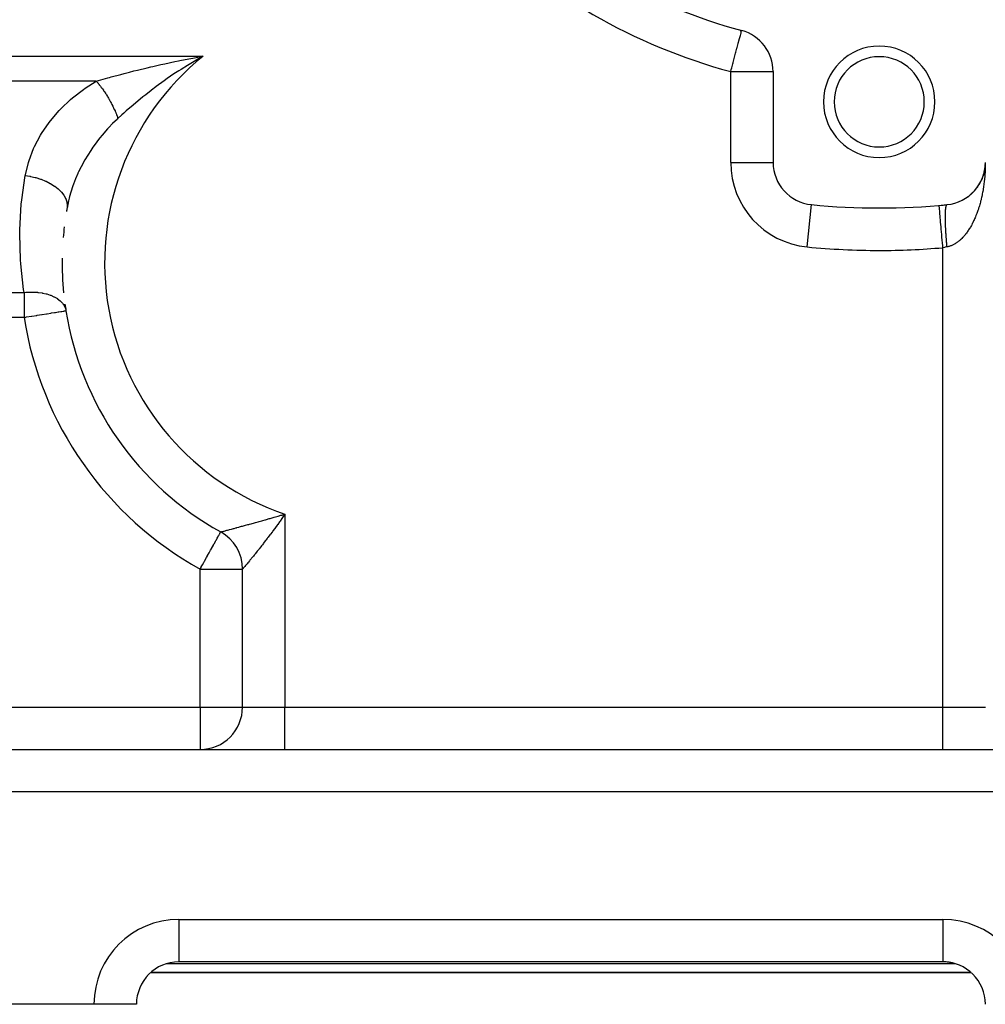
# Model space of a CAD drawing. Extents: x 24 to 1338, y -772 to 196.
# Drawn here: x 191 to 282, y -402 to -309 of the extents above; entities that cross this region are included whole.
import ezdxf

# ---------------------------------------------------------------- set-up
doc = ezdxf.new("R2010")
doc.units = 0
doc.linetypes.add('DASHED', pattern=[11.05, 8.7, -2.35])
doc.layers.get('0').update_dxf_attribs({"linetype": 'CONTINUOUS'})
doc.layers.add('NEVIDI', color=4, linetype='DASHED')

msp = doc.modelspace()

# ---------------------------------------------------------------- linework, layer by layer
at = {"color": 2}
for p, q in [((206.951234, -312.946697), (207.311243, -312.878396)), ((207.853903, -312.94639), (207.116784, -313.378007)), ((207.311243, -312.878396), (208.294105, -312.699265)), ((262, -314.153619), (262, -322.704201)), ((261.998154, -322.704201), (262, -322.704201)), ((281.898971, -323.597855), (281.884647, -323.657886)), ((281.898971, -323.597855), (281.901737, -323.585389)), ((281.925685, -323.471969), (281.912871, -323.534528)), ((281.925685, -323.471969), (281.928002, -323.459712)), ((281.94838, -323.344947), (281.925832, -323.471219)), ((281.948334, -323.345262), (281.937233, -323.410034)), ((281.967153, -323.216052), (281.943404, -323.379204)), ((281.945764, -323.362419), (281.948334, -323.345262)), ((281.965242, -323.231694), (281.948334, -323.345262)), ((281.948334, -323.345262), (281.949951, -323.334984)), ((281.966897, -323.217872), (281.957591, -323.285128)), ((281.965242, -323.231694), (281.966897, -323.217872)), ((281.980422, -323.100357), (281.966897, -323.217872)), ((281.966897, -323.217872), (281.967943, -323.209601)), ((281.981359, -323.089934), (281.973999, -323.159535)), ((281.979541, -323.110786), (281.980422, -323.100357)), ((281.990893, -322.975538), (281.980422, -323.100357)), ((281.980422, -323.100357), (281.981359, -323.089934)), ((281.991287, -322.968561), (281.982414, -323.077034)), ((281.991706, -322.961585), (281.986433, -323.033375)), ((281.990524, -322.982517), (281.990893, -322.975538)), ((281.997627, -322.843451), (281.990893, -322.975538)), ((281.990893, -322.975538), (281.991287, -322.968561)), ((281.99772, -322.839954), (281.991287, -322.968561)), ((281.991287, -322.968561), (281.991706, -322.961585)), ((281.997819, -322.836458), (281.991706, -322.961585)), ((281.991706, -322.961585), (281.991982, -322.957344)), ((281.997924, -322.832962), (281.994858, -322.906952)), ((281.997256, -322.860937), (281.997318, -322.857439)), ((281.997318, -322.857439), (281.997386, -322.853942)), ((281.997391, -322.853794), (281.997323, -322.857288)), ((281.997386, -322.853942), (281.99746, -322.850445)), ((281.997465, -322.8503), (281.997391, -322.853794)), ((281.99746, -322.850445), (281.99754, -322.846948)), ((281.997545, -322.846807), (281.997465, -322.8503)), ((281.99754, -322.846948), (281.997627, -322.843451)), ((281.997632, -322.843313), (281.997545, -322.846807)), ((281.997627, -322.843451), (281.99772, -322.839954)), ((281.99772, -322.839954), (281.997819, -322.836458)), ((281.997823, -322.836327), (281.997724, -322.83982)), ((281.997819, -322.836458), (281.997924, -322.832962)), ((281.997928, -322.832834), (281.997823, -322.836327)), ((281.997924, -322.832962), (281.997996, -322.830815)), ((281.997996, -322.830686), (281.997928, -322.832834)), ((281.543981, -324.559693), (281.521611, -324.601108)), ((281.543981, -324.559693), (281.557111, -324.533671)), ((281.60163, -324.445059), (281.579907, -324.488651)), ((281.60163, -324.445059), (281.613251, -324.420131)), ((281.655606, -324.328579), (281.634605, -324.374424)), ((281.655606, -324.328579), (281.665745, -324.304924)), ((281.705841, -324.210373), (281.685644, -324.258558)), ((281.705841, -324.210373), (281.71461, -324.188004)), ((281.75227, -324.090561), (281.733025, -324.141045)), ((281.75227, -324.090561), (281.759724, -324.069658)), ((281.794839, -323.969273), (281.776678, -324.022041)), ((281.794839, -323.969273), (281.801096, -323.949862)), ((281.833506, -323.846638), (281.816493, -323.901857)), ((281.833506, -323.846638), (281.838616, -323.828934)), ((281.868231, -323.722789), (281.8525, -323.780418)), ((281.868231, -323.722789), (281.872321, -323.706761)), ((280.872206, -325.489262), (280.846119, -325.514825)), ((280.872206, -325.489262), (280.89918, -325.460059)), ((280.901257, -325.457869), (280.87431, -325.48709)), ((280.959412, -325.396347), (280.933746, -325.423233)), ((280.959412, -325.396347), (280.984985, -325.366881)), ((281.04369, -325.300597), (281.018366, -325.32898)), ((281.04369, -325.300597), (281.067769, -325.271065)), ((281.124947, -325.202117), (281.099911, -325.232154)), ((281.124947, -325.202117), (281.147549, -325.172588)), ((281.203092, -325.101008), (281.178449, -325.132669)), ((281.203092, -325.101008), (281.224076, -325.07176)), ((281.278033, -324.997373), (281.253633, -325.030974)), ((281.278033, -324.997373), (281.297454, -324.968444)), ((281.349679, -324.891317), (281.325732, -324.926701)), ((281.349679, -324.891317), (281.367508, -324.862878)), ((281.417937, -324.782942), (281.394406, -324.820332)), ((281.417937, -324.782942), (281.434171, -324.755168)), ((281.482728, -324.67236), (281.459758, -324.711706)), ((281.482728, -324.67236), (281.497401, -324.645383)), ((280.329502, -325.95588), (280.296674, -325.980419)), ((280.496279, -325.830893), (280.527744, -325.804283)), ((280.530462, -325.802059), (280.499021, -325.8287)), ((280.594105, -325.750151), (280.566584, -325.772204)), ((280.59594, -325.748501), (280.624657, -325.722673)), ((280.689443, -325.666245), (280.6625, -325.689346)), ((280.689443, -325.666245), (280.7189, -325.638069)), ((280.78218, -325.579255), (280.755649, -325.60358)), ((280.78218, -325.579255), (280.810469, -325.550473)), ((272, -327.004415), (272, -327)), ((277.652558, -326.758185), (277.652174, -326.753787)), ((279.202214, -326.51926), (279.175533, -326.52894)), ((195.351085, -336.677074), (195.355447, -336.676384)), ((209.937256, -357.517043), (209.939394, -357.513186)), ((212, -374), (212, -361.011579)), ((212, -374), (212, -361.011579)), ((160.9, -378), (334, -378)), ((160.9, -378), (334, -378)), ((278, -398), (206, -398)), ((278, -398), (206, -398)), ((278, -397.993023), (278, -398)), ((202.999059, -399.355786), (202.993793, -399.362077)), ((280.655444, -399), (203.354395, -399)), ((203.354395, -399), (280.655444, -399)), ((198, -402), (161, -402)), ((202, -402), (198, -402))]:
    msp.add_line(p, q, dxfattribs=at)
for centre, radius, start, end in [((272, -262), 50, 225.026114, 254.973886), ((258, -314.153619), 4, 0, 74.973886), ((272, -317), 5.25, 0, 180), ((272, -317), 4.25, 0, 180), ((272, -317), 5.25, 180, 360), ((272, -317), 4.25, 180, 360), ((266, -322.704201), 4, 180, 264.355222), ((278, -322.704201), 4, 275.644778, 360), ((224, -332.14984), 29, 169.790636, 170.461788), ((272, -262), 65, 264.355222, 275.644778), ((272, -262), 65, 274.988542, 275.644778), ((224, -332.14984), 29, 173.332169, 175.311337), ((224, -332.14984), 29, 179.191028, 185.629795), ((224, -332.14984), 29, 187.72273, 188.979887), ((224, -332.14984), 29, 188.979887, 240.997454), ((208, -361.011579), 4, 0, 60.997454), ((208, -374), 4, 270, 360), ((206, -402), 4, 90, 180), ((278, -402), 4, 0, 90), ((278, -402), 4, 72.658557, 90), ((278, -402), 4, 49.098187, 49.21161)]:
    msp.add_arc(centre, radius, start, end, dxfattribs=at)
at = {"layer": 'NEVIDI', "color": 7, "linetype": 'CONTINUOUS'}
for p, q in [((258.914147, -310.793018), (258.970418, -310.602841)), ((258.942946, -310.284493), (258.951964, -310.276315)), ((258.950661, -310.303904), (258.942946, -310.284493)), ((258.956177, -310.314079), (258.950661, -310.303904)), ((258.951964, -310.276315), (258.982569, -310.278182)), ((258.967868, -310.337456), (258.956177, -310.314079)), ((258.970737, -310.344049), (258.967868, -310.337456)), ((258.970418, -310.602841), (258.972239, -310.595163)), ((258.985126, -310.390296), (258.970737, -310.344049)), ((258.972239, -310.595163), (258.983004, -310.542538)), ((258.982569, -310.278182), (259.032628, -310.289217)), ((258.983004, -310.542538), (258.990998, -310.471125)), ((258.990428, -310.428483), (258.985126, -310.390296)), ((258.990998, -310.471125), (258.990428, -310.428483)), ((258.610697, -311.877218), (258.704017, -311.511)), ((258.704017, -311.511), (258.712206, -311.479293)), ((258.712206, -311.479293), (258.802223, -311.148323)), ((258.802223, -311.148323), (258.80715, -311.131379)), ((258.80715, -311.131379), (258.807462, -311.130312)), ((258.807462, -311.130312), (258.899715, -310.836956)), ((258.899715, -310.836956), (258.909706, -310.806588)), ((258.909706, -310.806588), (258.914147, -310.793018)), ((258.367399, -312.786921), (258.470383, -312.406437)), ((258.470383, -312.406437), (258.494816, -312.31573)), ((258.494816, -312.31573), (258.59482, -311.938628)), ((258.59482, -311.938628), (258.601595, -311.912499)), ((258.601595, -311.912499), (258.610697, -311.877218)), ((153, -312.699265), (208.294105, -312.699265)), ((204.310819, -313.492217), (204.663253, -313.414862)), ((204.663253, -313.414862), (205.623311, -313.211228)), ((205.623311, -313.211228), (205.97858, -313.138508)), ((205.97858, -313.138508), (206.081284, -313.117751)), ((206.081284, -313.117751), (206.951234, -312.946697)), ((207.116784, -313.378007), (206.807787, -313.565716)), ((207.973909, -312.87824), (207.853903, -312.94639)), ((208.294105, -312.699265), (207.973909, -312.87824)), ((258.096018, -313.794494), (258.19427, -313.428123)), ((258.19427, -313.428123), (258.220583, -313.330304)), ((258.220583, -313.330304), (258.233347, -313.282902)), ((258.233347, -313.282902), (258.335165, -312.905935)), ((258.335165, -312.905935), (258.367399, -312.786921)), ((200.51401, -314.414143), (200.845286, -314.327254)), ((200.845286, -314.327254), (201.344088, -314.198748)), ((201.344088, -314.198748), (201.753578, -314.095336)), ((201.753578, -314.095336), (202.090913, -314.011563)), ((202.090913, -314.011563), (203.01932, -313.787619)), ((203.01932, -313.787619), (203.363714, -313.707013)), ((203.363714, -313.707013), (203.533837, -313.667688)), ((203.533837, -313.667688), (204.310819, -313.492217)), ((205.688434, -314.280236), (205.53973, -314.379291)), ((205.984904, -314.085664), (205.688434, -314.280236)), ((206.200921, -313.94632), (205.984904, -314.085664)), ((206.807787, -313.565716), (206.200921, -313.94632)), ((258, -314.153619), (258.050823, -313.963457)), ((258, -314.153619), (262, -314.153619)), ((258, -322.704201), (258, -314.153619)), ((258.050823, -313.963457), (258.096018, -313.794494)), ((198.212634, -315.051952), (157.705374, -315.051952)), ((197.179906, -315.70451), (198.212632, -315.051954)), ((198.212632, -315.051954), (198.286959, -315.136946)), ((198.212634, -315.051952), (198.434401, -314.987869)), ((198.286959, -315.136946), (198.295083, -315.14638)), ((198.295083, -315.14638), (198.363942, -315.2275)), ((198.363942, -315.2275), (198.380769, -315.247637)), ((198.380769, -315.247637), (198.38853, -315.256966)), ((198.38853, -315.256966), (198.396646, -315.26675)), ((198.396646, -315.26675), (198.489791, -315.381105)), ((198.434401, -314.987869), (199.302274, -314.742471)), ((199.302274, -314.742471), (199.453516, -314.700585)), ((199.453516, -314.700585), (199.624493, -314.653546)), ((199.624493, -314.653546), (200.51401, -314.414143)), ((204.6136, -315.018481), (203.859541, -315.567804)), ((204.898063, -314.818032), (204.6136, -315.018481)), ((205.53973, -314.379291), (204.898063, -314.818032)), ((195.959306, -316.635022), (197.002794, -315.828003)), ((197.002794, -315.828003), (197.179906, -315.70451)), ((198.489791, -315.381105), (198.497873, -315.391207)), ((198.497873, -315.391207), (198.558439, -315.467839)), ((198.558439, -315.467839), (198.575118, -315.489229)), ((198.575118, -315.489229), (198.590623, -315.509227)), ((198.590623, -315.509227), (198.598508, -315.519438)), ((198.598508, -315.519438), (198.690607, -315.640799)), ((198.690607, -315.640799), (198.698434, -315.651291)), ((198.698434, -315.651291), (198.75051, -315.721828)), ((198.75051, -315.721828), (198.766913, -315.744308)), ((198.766913, -315.744308), (198.789711, -315.775765)), ((198.789711, -315.775765), (198.797448, -315.786496)), ((198.797448, -315.786496), (198.887668, -315.913767)), ((198.887668, -315.913767), (198.895326, -315.924753)), ((198.895326, -315.924753), (198.93875, -315.9876)), ((198.93875, -315.9876), (198.954767, -316.011021)), ((198.954767, -316.011021), (198.984355, -316.054628)), ((198.984355, -316.054628), (198.992023, -316.066001)), ((198.992023, -316.066001), (199.07963, -316.19814)), ((199.07963, -316.19814), (199.087057, -316.20953)), ((199.087057, -316.20953), (199.121931, -316.263417)), ((203.38747, -315.925205), (202.871117, -316.32826)), ((203.588769, -315.771516), (203.38747, -315.925205)), ((203.664486, -315.714204), (203.588769, -315.771516)), ((203.859541, -315.567804), (203.664486, -315.714204)), ((194.859628, -317.663263), (195.798427, -316.772855)), ((195.798427, -316.772855), (195.959306, -316.635022)), ((199.121931, -316.263417), (199.13739, -316.287519)), ((199.13739, -316.287519), (199.173233, -316.34392)), ((199.173233, -316.34392), (199.18051, -316.355459)), ((199.18051, -316.355459), (199.264977, -316.491671)), ((199.264977, -316.491671), (199.272123, -316.503392)), ((199.272123, -316.503392), (199.298651, -316.54717)), ((199.298651, -316.54717), (199.313552, -316.571955)), ((199.313552, -316.571955), (199.354735, -316.641185)), ((199.354735, -316.641185), (199.361696, -316.652997)), ((199.361696, -316.652997), (199.442302, -316.792125)), ((199.442302, -316.792125), (199.449182, -316.804208)), ((199.449182, -316.804208), (199.467781, -316.837041)), ((199.467781, -316.837041), (199.481966, -316.862252)), ((199.481966, -316.862252), (199.527538, -316.94425)), ((199.527538, -316.94425), (199.534251, -316.95646)), ((199.534251, -316.95646), (199.610264, -317.097233)), ((199.610264, -317.097233), (199.616755, -317.109476)), ((199.616755, -317.109476), (199.628075, -317.130909)), ((199.628075, -317.130909), (199.641445, -317.156367)), ((201.930829, -317.095459), (201.686681, -317.301814)), ((202.117165, -316.939967), (201.930829, -317.095459)), ((202.613173, -316.534412), (202.117165, -316.939967)), ((202.871117, -316.32826), (202.613173, -316.534412)), ((193.886743, -318.784492), (194.715587, -317.814775)), ((194.715587, -317.814775), (194.859628, -317.663263)), ((199.641445, -317.156367), (199.690364, -317.250872)), ((199.690364, -317.250872), (199.696643, -317.263163)), ((199.696643, -317.263163), (199.767651, -317.404812)), ((199.767651, -317.404812), (199.773609, -317.41693)), ((199.773609, -317.41693), (199.778362, -317.426623)), ((199.778362, -317.426623), (199.790823, -317.452152)), ((199.790823, -317.452152), (199.841932, -317.558656)), ((199.841932, -317.558656), (199.847744, -317.570958)), ((199.847744, -317.570958), (199.913125, -317.712235)), ((199.913125, -317.712235), (199.917657, -317.722234)), ((199.917657, -317.722234), (199.918648, -317.724423)), ((199.918648, -317.724423), (199.929108, -317.747623)), ((199.929108, -317.747623), (199.981119, -317.865318)), ((199.981119, -317.865318), (199.986321, -317.877316)), ((199.986321, -317.877316), (200.044951, -318.015613)), ((200.044951, -318.015613), (200.045747, -318.017531)), ((200.045747, -318.017531), (200.050687, -318.029464)), ((200.050687, -318.029464), (200.055337, -318.04074)), ((200.055337, -318.04074), (200.106844, -318.16848)), ((200.805737, -318.07134), (200.626657, -318.232572)), ((200.831701, -318.048098), (200.805737, -318.07134)), ((201.03735, -317.865227), (200.831701, -318.048098)), ((201.686681, -317.301814), (201.03735, -317.865227)), ((193.064216, -319.97066), (193.762621, -318.94664)), ((193.762621, -318.94664), (193.886743, -318.784492)), ((200.202261, -318.621438), (199.751681, -319.05711)), ((200.106844, -318.16848), (200.111497, -318.180293)), ((200.111497, -318.180293), (200.15936, -318.304719)), ((200.15936, -318.304719), (200.164344, -318.318002)), ((200.164344, -318.318002), (200.168593, -318.329377)), ((200.168593, -318.329377), (200.168751, -318.329801)), ((200.168751, -318.329801), (200.218117, -318.465751)), ((200.255012, -318.572469), (200.202261, -318.621438)), ((200.218117, -318.465751), (200.222187, -318.477291)), ((200.222187, -318.477291), (200.255009, -318.572469)), ((200.626657, -318.232572), (200.255012, -318.572469)), ((199.275425, -319.554499), (198.772547, -320.126971)), ((199.399592, -319.420891), (199.275425, -319.554499)), ((199.751681, -319.05711), (199.399592, -319.420891)), ((192.395177, -321.215314), (192.96168, -320.140757)), ((192.96168, -320.140757), (193.064216, -319.97066)), ((198.43906, -320.537582), (198.104212, -320.978737)), ((198.551022, -320.396721), (198.43906, -320.537582)), ((198.772547, -320.126971), (198.551022, -320.396721)), ((191.881758, -322.520159), (192.313823, -321.394285)), ((192.313823, -321.394285), (192.395177, -321.215314)), ((197.688776, -321.573401), (197.128621, -322.480305)), ((197.788661, -321.425106), (197.688776, -321.573401)), ((197.893616, -321.273043), (197.788661, -321.425106)), ((198.104212, -320.978737), (197.893616, -321.273043)), ((191.537879, -323.86457), (191.823237, -322.70616)), ((191.823237, -322.70616), (191.881758, -322.520159)), ((197.029783, -322.655957), (196.54522, -323.60833)), ((197.115584, -322.503167), (197.029783, -322.655957)), ((197.128621, -322.480305), (197.115584, -322.503167)), ((258, -322.704201), (261.998154, -322.704201)), ((196.54522, -323.60833), (196.487767, -323.733511)), ((281.976836, -323.563704), (281.968189, -323.710992)), ((281.981947, -323.463144), (281.976836, -323.563704)), ((281.988452, -323.311347), (281.981947, -323.463144)), ((281.991965, -323.210693), (281.988452, -323.311347)), ((281.99607, -323.058457), (281.991965, -323.210693)), ((281.997495, -322.983566), (281.99607, -323.058457)), ((191.192284, -326.239925), (191.5225, -323.948048)), ((191.5225, -323.94805), (191.537879, -323.86457)), ((191.5225, -323.94805), (191.949582, -324.012102)), ((191.949582, -324.012102), (191.969952, -324.015848)), ((191.969952, -324.015848), (192.010431, -324.023478)), ((192.010431, -324.023478), (192.46254, -324.126092)), ((192.46254, -324.126092), (192.482442, -324.131362)), ((192.482442, -324.131362), (192.522116, -324.142062)), ((192.522116, -324.142062), (192.959408, -324.277808)), ((192.959408, -324.277808), (192.978495, -324.284509)), ((192.978495, -324.284509), (193.016327, -324.297993)), ((193.016327, -324.297993), (193.431412, -324.46459)), ((193.431412, -324.46459), (193.449133, -324.472511)), ((193.449133, -324.472511), (193.48486, -324.488697)), ((193.48486, -324.488697), (193.870129, -324.683055)), ((196.265392, -324.250243), (196.074641, -324.744028)), ((196.473409, -323.765284), (196.265392, -324.250243)), ((196.487767, -323.733511), (196.473409, -323.765284)), ((281.890702, -324.561484), (281.873246, -324.702077)), ((281.902112, -324.463156), (281.890702, -324.561484)), ((281.918149, -324.314287), (281.902112, -324.463156)), ((281.928005, -324.215195), (281.918149, -324.314287)), ((281.941683, -324.06527), (281.928005, -324.215195)), ((281.949949, -323.965755), (281.941683, -324.06527)), ((281.961259, -323.814825), (281.949949, -323.965755)), ((281.967937, -323.714955), (281.961259, -323.814825)), ((281.968189, -323.710992), (281.967937, -323.714955)), ((193.870129, -324.683055), (193.886607, -324.692251)), ((193.886607, -324.692251), (193.919196, -324.710672)), ((193.919196, -324.710672), (194.268381, -324.92967)), ((194.268381, -324.92967), (194.282935, -324.939758)), ((194.282935, -324.939758), (194.312039, -324.960192)), ((194.312039, -324.960192), (194.618949, -325.199937)), ((194.618949, -325.199937), (194.63163, -325.210949)), ((194.63163, -325.210949), (194.656717, -325.233033)), ((194.656717, -325.233033), (194.915951, -325.489315)), ((194.915951, -325.489315), (194.926343, -325.500885)), ((195.977987, -325.017358), (195.704541, -325.914121)), ((196.016697, -324.905734), (195.977987, -325.017358)), ((196.074641, -324.744028), (196.016697, -324.905734)), ((281.759715, -325.435156), (281.74218, -325.529859)), ((281.785032, -325.291465), (281.759715, -325.435156)), ((281.801052, -325.195738), (281.785032, -325.291465)), ((281.824123, -325.050257), (281.801052, -325.195738)), ((281.838603, -324.953669), (281.824123, -325.050257)), ((281.859335, -324.806992), (281.838603, -324.953669)), ((281.872301, -324.709394), (281.859335, -324.806992)), ((281.873246, -324.702077), (281.872301, -324.709394)), ((191.1521, -326.632415), (191.192284, -326.239925)), ((194.926343, -325.500885), (194.947002, -325.52425)), ((194.947002, -325.52425), (195.154129, -325.792727)), ((195.154129, -325.792727), (195.162193, -325.804811)), ((195.162193, -325.804811), (195.17804, -325.829031)), ((195.17804, -325.829031), (195.329419, -326.104891)), ((195.329419, -326.104891), (195.334944, -326.117191)), ((195.334944, -326.117191), (195.345717, -326.14187)), ((195.345717, -326.14187), (195.438786, -326.420464)), ((195.438786, -326.420464), (195.441714, -326.432878)), ((195.603344, -326.315936), (195.459167, -327.009718)), ((195.661272, -326.079643), (195.603344, -326.315936)), ((195.704541, -325.914121), (195.661272, -326.079643)), ((281.557093, -326.363164), (281.533726, -326.452642)), ((281.591272, -326.227082), (281.557093, -326.363164)), ((281.613219, -326.136143), (281.591272, -326.227082)), ((281.645281, -325.997742), (281.613219, -326.136143)), ((281.665742, -325.905625), (281.645281, -325.997742)), ((281.695552, -325.76549), (281.665742, -325.905625)), ((281.7146, -325.671852), (281.695552, -325.76549)), ((281.716727, -325.66118), (281.7146, -325.671852)), ((281.74218, -325.529859), (281.716727, -325.66118)), ((191.008364, -329.054191), (191.1521, -326.632415)), ((195.441714, -326.432878), (195.447224, -326.457563)), ((195.447224, -326.457563), (195.48033, -326.734062)), ((195.480711, -326.770446), (195.459168, -327.009713)), ((195.48033, -326.734062), (195.480561, -326.746157)), ((195.480561, -326.746157), (195.480711, -326.770446)), ((265.213115, -330.665408), (265.606376, -326.686641)), ((277.654532, -326.780807), (277.652558, -326.758185)), ((277.65787, -326.819042), (277.65465, -326.782155)), ((277.663013, -326.87796), (277.65787, -326.819042)), ((277.663262, -326.880814), (277.663013, -326.87796)), ((277.669342, -326.95047), (277.663262, -326.880814)), ((277.677514, -327.044098), (277.669342, -326.95047)), ((277.67789, -327.048406), (277.677514, -327.044098)), ((277.686767, -327.150096), (277.67789, -327.048406)), ((277.697779, -327.276254), (277.686767, -327.150096)), ((277.698275, -327.28194), (277.697779, -327.276254)), ((277.709825, -327.414262), (277.698275, -327.28194)), ((278.243537, -327.371376), (278.245908, -327.324995)), ((278.245908, -327.324995), (278.248645, -327.278103)), ((278.248645, -327.278103), (278.251502, -327.234865)), ((278.251502, -327.234865), (278.252608, -327.219404)), ((278.252608, -327.219404), (278.253028, -327.213691)), ((278.253028, -327.213691), (278.254754, -327.191127)), ((278.254754, -327.191127), (278.258101, -327.150939)), ((278.258101, -327.150939), (278.26185, -327.110599)), ((278.26185, -327.110599), (278.265676, -327.07362)), ((278.265676, -327.07362), (278.269922, -327.036672)), ((278.269922, -327.036672), (278.274217, -327.002993)), ((278.274217, -327.002993), (278.276613, -326.985615)), ((278.276613, -326.985615), (278.277234, -326.981261)), ((278.277234, -326.981261), (278.278958, -326.969484)), ((278.278958, -326.969484), (278.283723, -326.939124)), ((278.283723, -326.939124), (278.288942, -326.909162)), ((278.288942, -326.909162), (278.294162, -326.882205)), ((278.294162, -326.882205), (278.299852, -326.855823)), ((278.299852, -326.855823), (278.305507, -326.832352)), ((278.305507, -326.832352), (278.309626, -326.816809)), ((278.309626, -326.816809), (278.310433, -326.813911)), ((278.310433, -326.813911), (278.311664, -326.80957)), ((278.311664, -326.80957), (278.317761, -326.789564)), ((278.317761, -326.789564), (278.324356, -326.770496)), ((278.324356, -326.770496), (278.330877, -326.754027)), ((278.330877, -326.754027), (278.33791, -326.738674)), ((278.33791, -326.738674), (278.34484, -326.725775)), ((278.34484, -326.725775), (278.351063, -326.715924)), ((278.351063, -326.715924), (278.352043, -326.714514)), ((278.352043, -326.714514), (278.352298, -326.714153)), ((278.352298, -326.714153), (278.359628, -326.704832)), ((278.359628, -326.704832), (278.367492, -326.696966)), ((278.367492, -326.696966), (278.375207, -326.691243)), ((278.375207, -326.691243), (278.383465, -326.687148)), ((278.383465, -326.687148), (278.391557, -326.685038)), ((281.268582, -327.315627), (281.229733, -327.423841)), ((281.297482, -327.232586), (281.268582, -327.315627)), ((281.340002, -327.106188), (281.297482, -327.232586)), ((281.367522, -327.02151), (281.340002, -327.106188)), ((281.408015, -326.892489), (281.367522, -327.02151)), ((281.434159, -326.806176), (281.408015, -326.892489)), ((281.47262, -326.674533), (281.434159, -326.806176)), ((281.497387, -326.586589), (281.47262, -326.674533)), ((281.50102, -326.573466), (281.497387, -326.586589)), ((281.533726, -326.452642), (281.50102, -326.573466)), ((277.723443, -327.570277), (277.709825, -327.414262)), ((277.724051, -327.577243), (277.723443, -327.570277)), ((277.738104, -327.738238), (277.724051, -327.577243)), ((277.75405, -327.920923), (277.738104, -327.738238)), ((277.754762, -327.929081), (277.75405, -327.920923)), ((277.771104, -328.116303), (277.754762, -327.929081)), ((277.789052, -328.321919), (277.771104, -328.116303)), ((278.233144, -327.864216), (278.233147, -327.856106)), ((278.233145, -327.865565), (278.233144, -327.864216)), ((278.233273, -327.925777), (278.233145, -327.865565)), ((278.233147, -327.856106), (278.233274, -327.803813)), ((278.233672, -327.99011), (278.233273, -327.925777)), ((278.233274, -327.803813), (278.233648, -327.746232)), ((278.233648, -327.746232), (278.234304, -327.687205)), ((278.234304, -328.052873), (278.233672, -327.99011)), ((278.234304, -327.687205), (278.235182, -327.632192)), ((278.235228, -328.119718), (278.234304, -328.052873)), ((278.235182, -327.632192), (278.236361, -327.576126)), ((278.236362, -328.184825), (278.235228, -328.119718)), ((278.236361, -327.576126), (278.237739, -327.523888)), ((278.237809, -328.254061), (278.236362, -328.184825)), ((278.237739, -327.523888), (278.238032, -327.513999)), ((278.237826, -328.254818), (278.237809, -328.254061)), ((278.238034, -328.263892), (278.237826, -328.254818)), ((278.238032, -327.513999), (278.238245, -327.507026)), ((278.239442, -328.321353), (278.238034, -328.263892)), ((278.238245, -327.507026), (278.23944, -327.470782)), ((278.23944, -327.470782), (278.241316, -327.421425)), ((278.241316, -327.421425), (278.243537, -327.371376)), ((280.899197, -328.215886), (280.864164, -328.288665)), ((280.907092, -328.199228), (280.899197, -328.215886)), ((280.951189, -328.104392), (280.907092, -328.199228)), ((280.984986, -328.029569), (280.951189, -328.104392)), ((281.035151, -327.914908), (280.984986, -328.029569)), ((281.067795, -327.837862), (281.035151, -327.914908)), ((281.116136, -327.720035), (281.067795, -327.837862)), ((281.14753, -327.640998), (281.116136, -327.720035)), ((281.193969, -327.52021), (281.14753, -327.640998)), ((281.224109, -327.439196), (281.193969, -327.52021)), ((281.229733, -327.423841), (281.224109, -327.439196)), ((191.00184, -329.448634), (191.008364, -329.054191)), ((277.789853, -328.331094), (277.789052, -328.321919)), ((277.808215, -328.541466), (277.789853, -328.331094)), ((277.827822, -328.766092), (277.808215, -328.541466)), ((277.828696, -328.776106), (277.827822, -328.766092)), ((277.848779, -329.006182), (277.828696, -328.776106)), ((277.86967, -329.245516), (277.848779, -329.006182)), ((278.241409, -328.392809), (278.239442, -328.321353)), ((278.243539, -328.462204), (278.241409, -328.392809)), ((278.246024, -328.53579), (278.243539, -328.462204)), ((278.248647, -328.607158), (278.246024, -328.53579)), ((278.25165, -328.682849), (278.248647, -328.607158)), ((278.252195, -328.696041), (278.25165, -328.682849)), ((278.25261, -328.705948), (278.252195, -328.696041)), ((278.254756, -328.755938), (278.25261, -328.705948)), ((278.25826, -328.833361), (278.254756, -328.755938)), ((278.261852, -328.908262), (278.25826, -328.833361)), ((278.265856, -328.987388), (278.261852, -328.908262)), ((278.269924, -329.063849), (278.265856, -328.987388)), ((278.274434, -329.144763), (278.269924, -329.063849)), ((278.276001, -329.172028), (278.274434, -329.144763)), ((278.276614, -329.182596), (278.276001, -329.172028)), ((278.278959, -329.22245), (278.276614, -329.182596)), ((280.388115, -329.121958), (280.326423, -329.211964)), ((280.428291, -329.061372), (280.388115, -329.121958)), ((280.488464, -328.9676), (280.428291, -329.061372)), ((280.52771, -328.904414), (280.488464, -328.9676)), ((280.538152, -328.887327), (280.52771, -328.904414)), ((280.5863, -328.80699), (280.538152, -328.887327)), ((280.624629, -328.741176), (280.5863, -328.80699)), ((280.681645, -328.640097), (280.624629, -328.741176)), ((280.718881, -328.571951), (280.681645, -328.640097)), ((280.774311, -328.467238), (280.718881, -328.571951)), ((280.810466, -328.39674), (280.774311, -328.467238)), ((280.864164, -328.288665), (280.810466, -328.39674)), ((191.065428, -331.874182), (191.00184, -329.448634)), ((277.870603, -329.256211), (277.86967, -329.245516)), ((277.892073, -329.502182), (277.870603, -329.256211)), ((277.913847, -329.751635), (277.892073, -329.502182)), ((277.914822, -329.762795), (277.913847, -329.751635)), ((277.937298, -330.02029), (277.914822, -329.762795)), ((277.959562, -330.275363), (277.937298, -330.02029)), ((278.283944, -329.304585), (278.278959, -329.22245)), ((278.288943, -329.383781), (278.283944, -329.304585)), ((278.294404, -329.467172), (278.288943, -329.383781)), ((278.299852, -329.547494), (278.294404, -329.467172)), ((278.305768, -329.63184), (278.299852, -329.547494)), ((278.308825, -329.67436), (278.305768, -329.63184)), ((278.309626, -329.685393), (278.308825, -329.67436)), ((278.311664, -329.71325), (278.309626, -329.685393)), ((278.318041, -329.798642), (278.311664, -329.71325)), ((278.324356, -329.88073), (278.318041, -329.798642)), ((278.331176, -329.966909), (278.324356, -329.88073)), ((278.337909, -330.049672), (278.331176, -329.966909)), ((278.345157, -330.136443), (278.337909, -330.049672)), ((279.507353, -330.114434), (279.436543, -330.170485)), ((279.554024, -330.075769), (279.507353, -330.114434)), ((279.623985, -330.015196), (279.554024, -330.075769)), ((279.669989, -329.973622), (279.623985, -330.015196)), ((279.685645, -329.959153), (279.669989, -329.973622)), ((279.738951, -329.908653), (279.685645, -329.959153)), ((279.784245, -329.864215), (279.738951, -329.908653)), ((279.852096, -329.79496), (279.784245, -329.864215)), ((279.896677, -329.747662), (279.852096, -329.79496)), ((279.963466, -329.674071), (279.896677, -329.747662)), ((280.007279, -329.62397), (279.963466, -329.674071)), ((280.072808, -329.546259), (280.007279, -329.62397)), ((280.115835, -329.493374), (280.072808, -329.546259)), ((280.128748, -329.477209), (280.115835, -329.493374)), ((280.180134, -329.411509), (280.128748, -329.477209)), ((280.222233, -329.356015), (280.180134, -329.411509)), ((280.285276, -329.27002), (280.222233, -329.356015)), ((280.326423, -329.211964), (280.285276, -329.27002)), ((277.960562, -330.286811), (277.959562, -330.275363)), ((277.983655, -330.551381), (277.960562, -330.286811)), ((278, -330.738635), (277.983655, -330.551381)), ((278, -374), (278, -330.738635)), ((278.171088, -330.707911), (278.000001, -330.738637)), ((278.197011, -330.703106), (278.171088, -330.707911)), ((278.225448, -330.697789), (278.197011, -330.703106)), ((278.371931, -330.669648), (278.225448, -330.697789)), ((278.350087, -330.194187), (278.345157, -330.136443)), ((278.351062, -330.205495), (278.350087, -330.194187)), ((278.352297, -330.219758), (278.351062, -330.205495)), ((278.359963, -330.307023), (278.352297, -330.219758)), ((278.367492, -330.390671), (278.359963, -330.307023)), ((278.37556, -330.478237), (278.367492, -330.390671)), ((278.393443, -330.66541), (278.371931, -330.669648)), ((278.383465, -330.562095), (278.37556, -330.478237)), ((278.391928, -330.649879), (278.383465, -330.562095)), ((278.393446, -330.66541), (278.391928, -330.649879)), ((278.404836, -330.663125), (278.393446, -330.66541)), ((278.455004, -330.652279), (278.404836, -330.663125)), ((278.530738, -330.633471), (278.455004, -330.652279)), ((278.580541, -330.6195), (278.530738, -330.633471)), ((278.655861, -330.595935), (278.580541, -330.6195)), ((278.705588, -330.57876), (278.655861, -330.595935)), ((278.726252, -330.571242), (278.705588, -330.57876)), ((278.780519, -330.550428), (278.726252, -330.571242)), ((278.830001, -330.530087), (278.780519, -330.550428)), ((278.90436, -330.497058), (278.830001, -330.530087)), ((278.953446, -330.473619), (278.90436, -330.497058)), ((279.027267, -330.435888), (278.953446, -330.473619)), ((279.075913, -330.409377), (279.027267, -330.435888)), ((279.149181, -330.366944), (279.075913, -330.409377)), ((279.197374, -330.337369), (279.149181, -330.366944)), ((279.215724, -330.325758), (279.197374, -330.337369)), ((279.269925, -330.29032), (279.215724, -330.325758)), ((279.317633, -330.257704), (279.269925, -330.29032)), ((279.38936, -330.206117), (279.317633, -330.257704)), ((279.436543, -330.170485), (279.38936, -330.206117)), ((191.092583, -332.267374), (191.065428, -331.874182)), ((191.362887, -334.677594), (191.092583, -332.267374)), ((191.404475, -334.948048), (191.362887, -334.677594)), ((161, -334.948048), (191.404475, -334.948048)), ((191.404475, -334.948049), (191.585219, -334.931814)), ((191.404475, -334.948048), (191.404475, -337.300735)), ((191.585219, -334.931814), (191.800561, -334.91887)), ((191.800561, -334.91887), (191.820349, -334.918031)), ((191.820349, -334.918031), (191.985904, -334.913355)), ((191.985904, -334.913355), (192.255907, -334.914857)), ((192.255907, -334.914857), (192.275335, -334.915411)), ((192.275335, -334.915411), (192.380868, -334.919486)), ((192.380868, -334.919486), (192.699629, -334.943059)), ((192.699629, -334.943059), (192.718462, -334.945)), ((192.718462, -334.945), (192.768974, -334.950518)), ((192.768974, -334.950518), (193.125925, -335.003099)), ((193.125925, -335.003099), (193.143898, -335.006407)), ((193.143898, -335.006407), (193.149246, -335.007403)), ((193.149246, -335.007403), (193.499914, -335.086329)), ((193.499914, -335.086329), (193.520648, -335.091885)), ((193.520648, -335.091885), (193.528988, -335.09415)), ((193.528988, -335.09415), (193.545673, -335.098733)), ((193.545673, -335.098733), (193.881337, -335.20677)), ((193.881337, -335.20677), (193.903358, -335.215003)), ((193.903358, -335.215003), (193.918761, -335.220854)), ((193.918761, -335.220854), (194.226544, -335.35528)), ((194.226544, -335.35528), (194.243994, -335.364013)), ((194.243994, -335.364013), (194.257888, -335.371061)), ((194.257888, -335.371061), (194.546298, -335.539167)), ((194.546298, -335.539167), (194.548277, -335.540486)), ((194.548277, -335.540486), (194.558444, -335.547299)), ((194.558444, -335.547299), (194.568553, -335.554141)), ((194.568553, -335.554141), (194.806166, -335.738113)), ((194.806166, -335.738113), (194.8164, -335.74722)), ((194.8164, -335.74722), (194.836534, -335.765482)), ((194.836534, -335.765482), (195.020122, -335.95815)), ((195.020122, -335.95815), (195.028296, -335.968104)), ((195.028296, -335.968104), (195.077523, -336.031372)), ((195.077523, -336.031372), (195.09369, -336.053539)), ((195.09369, -336.053539), (195.185257, -336.196316)), ((195.185257, -336.196316), (195.191267, -336.206987)), ((195.191267, -336.206987), (195.255709, -336.336783)), ((195.255709, -336.336783), (195.299337, -336.449395)), ((195.299337, -336.449395), (195.303096, -336.460633)), ((195.303096, -336.460633), (195.335494, -336.57517)), ((195.335494, -336.57517), (195.355448, -336.676388)), ((191.404475, -337.300735), (161, -337.300735)), ((191.404475, -337.300735), (191.590044, -337.271411)), ((191.590044, -337.271411), (191.62997, -337.265101)), ((191.62997, -337.265101), (192.116595, -337.188203)), ((192.116595, -337.188203), (192.130583, -337.185992)), ((192.130583, -337.185992), (192.606898, -337.110723)), ((192.606898, -337.110723), (192.618758, -337.108849)), ((192.618758, -337.108849), (192.63037, -337.107014)), ((192.63037, -337.107014), (193.086302, -337.034965)), ((193.086302, -337.034965), (193.122057, -337.029315)), ((193.122057, -337.029315), (193.52576, -336.96552)), ((193.52576, -336.96552), (193.58291, -336.956489)), ((193.58291, -336.956489), (193.929883, -336.901659)), ((193.929883, -336.901659), (194.004516, -336.889865)), ((194.004516, -336.889865), (194.292453, -336.844364)), ((194.292453, -336.844364), (194.379344, -336.830633)), ((194.379344, -336.830633), (194.608244, -336.794461)), ((194.608244, -336.794461), (194.700573, -336.779871)), ((194.700573, -336.779871), (194.87247, -336.752707)), ((194.87247, -336.752707), (194.962491, -336.738481)), ((194.962491, -336.738481), (195.081752, -336.719635)), ((195.081752, -336.719635), (195.160417, -336.707204)), ((195.160417, -336.707204), (195.233157, -336.695709)), ((195.233157, -336.695709), (195.290737, -336.68661)), ((195.290737, -336.68661), (195.324778, -336.681231)), ((195.324778, -336.681231), (195.351085, -336.677074)), ((214.975954, -356.129538), (215.245286, -356.05274)), ((215.245286, -356.05274), (215.345311, -356.024114)), ((215.345311, -356.024114), (215.619286, -355.945406)), ((215.619286, -355.945406), (215.721109, -355.916039)), ((215.721109, -355.916039), (215.850417, -355.878654)), ((215.937365, -355.924983), (215.774593, -356.15657)), ((215.850417, -355.878654), (216, -355.835278)), ((216, -355.835278), (215.937365, -355.924983)), ((216, -355.835278), (216, -374)), ((211.707569, -357.036062), (211.907634, -356.981638)), ((211.907634, -356.981638), (211.9832, -356.961057)), ((211.9832, -356.961057), (211.999186, -356.9567)), ((211.999186, -356.9567), (212.194638, -356.903375)), ((212.194638, -356.903375), (212.274372, -356.881587)), ((212.274372, -356.881587), (212.496043, -356.82091)), ((212.496043, -356.82091), (212.579551, -356.798011)), ((212.579551, -356.798011), (212.643722, -356.780399)), ((212.643722, -356.780399), (212.81019, -356.734645)), ((212.81019, -356.734645), (212.896765, -356.710813)), ((212.896765, -356.710813), (213.030168, -356.674041)), ((213.030168, -356.674041), (213.135594, -356.644936)), ((213.135594, -356.644936), (213.224864, -356.620262)), ((213.224864, -356.620262), (213.35949, -356.582997)), ((213.35949, -356.582997), (213.470682, -356.552167)), ((213.470682, -356.552167), (213.562016, -356.526807)), ((213.562016, -356.526807), (213.8135, -356.4568)), ((213.8135, -356.4568), (213.906563, -356.430827)), ((213.906563, -356.430827), (214.138645, -356.365895)), ((214.138645, -356.365895), (214.162027, -356.35934)), ((214.162027, -356.35934), (214.256884, -356.332723)), ((214.256884, -356.332723), (214.516827, -356.259568)), ((214.516827, -356.259568), (214.613417, -356.232301)), ((214.613417, -356.232301), (214.877821, -356.157422)), ((214.877821, -356.157422), (214.97241, -356.130547)), ((214.97241, -356.130547), (214.975954, -356.129538)), ((215.256664, -356.879246), (215.0924, -357.1041)), ((215.273751, -356.855738), (215.256664, -356.879246)), ((215.317643, -356.795253), (215.273751, -356.855738)), ((215.482387, -356.566895), (215.317643, -356.795253)), ((215.544158, -356.480724), (215.482387, -356.566895)), ((215.709583, -356.248454), (215.544158, -356.480724)), ((215.771725, -356.160631), (215.709583, -356.248454)), ((215.774593, -356.15657), (215.771725, -356.160631)), ((209.668554, -358.001743), (209.704676, -357.936584)), ((209.704676, -357.936584), (209.74653, -357.861086)), ((209.74653, -357.861086), (209.761317, -357.834412)), ((209.761317, -357.834412), (209.827353, -357.715292)), ((209.827353, -357.715292), (209.843667, -357.685864)), ((209.843667, -357.685864), (209.873908, -357.631314)), ((209.873908, -357.631314), (209.882058, -357.616612)), ((209.882058, -357.616612), (209.905568, -357.574204)), ((209.905568, -357.574204), (209.907629, -357.570486)), ((209.907629, -357.570486), (209.925536, -357.538184)), ((209.925536, -357.538184), (209.936192, -357.518961)), ((209.936192, -357.518961), (209.937256, -357.517043)), ((209.939394, -357.513186), (209.94658, -357.511207)), ((209.94658, -357.511207), (209.952869, -357.509501)), ((209.952869, -357.509501), (209.953574, -357.50931)), ((209.953574, -357.50931), (209.979721, -357.502273)), ((209.979721, -357.502273), (209.993158, -357.498672)), ((209.993158, -357.498672), (210.039478, -357.48628)), ((210.039478, -357.48628), (210.057012, -357.481589)), ((210.057012, -357.481589), (210.060099, -357.480763)), ((210.060099, -357.480763), (210.12577, -357.463183)), ((210.12577, -357.463183), (210.153527, -357.455747)), ((210.153527, -357.455747), (210.238235, -357.433016)), ((210.238235, -357.433016), (210.259348, -357.427342)), ((210.259348, -357.427342), (210.272768, -357.423734)), ((210.272768, -357.423734), (210.374593, -357.396356)), ((210.374593, -357.396356), (210.415066, -357.385473)), ((210.415066, -357.385473), (210.533151, -357.353705)), ((210.533151, -357.353705), (210.558356, -357.346923)), ((210.558356, -357.346923), (210.579685, -357.341184)), ((210.579685, -357.341184), (210.713438, -357.30519)), ((210.713438, -357.30519), (210.765786, -357.291097)), ((210.765786, -357.291097), (210.915713, -357.250681)), ((210.915713, -357.250681), (210.951062, -357.241138)), ((210.951062, -357.241138), (210.973909, -357.234966)), ((210.973909, -357.234966), (211.138706, -357.190393)), ((211.138706, -357.190393), (211.201766, -357.173318)), ((211.201766, -357.173318), (211.379487, -357.125151)), ((211.379487, -357.125151), (211.432923, -357.110655)), ((211.432923, -357.110655), (211.447135, -357.106798)), ((211.447135, -357.106798), (211.636005, -357.055511)), ((211.636005, -357.055511), (211.707569, -357.036062)), ((214.585047, -357.786079), (214.422906, -358.000222)), ((214.644908, -357.706567), (214.585047, -357.786079)), ((214.78438, -357.520342), (214.644908, -357.706567)), ((214.80815, -357.488466), (214.78438, -357.520342)), ((214.868181, -357.407785), (214.80815, -357.488466)), ((215.031887, -357.186426), (214.868181, -357.407785)), ((215.0924, -357.1041), (215.031887, -357.186426)), ((209.069335, -359.082649), (209.254071, -358.749412)), ((209.254071, -358.749412), (209.276296, -358.709321)), ((209.276296, -358.709321), (209.342818, -358.589325)), ((209.342818, -358.589325), (209.460259, -358.377479)), ((209.460259, -358.377479), (209.493109, -358.318221)), ((209.493109, -358.318221), (209.536154, -358.240575)), ((209.536154, -358.240575), (209.617956, -358.093015)), ((209.617956, -358.093015), (209.668554, -358.001743)), ((213.778668, -358.834105), (213.723173, -358.904724)), ((213.871223, -358.715912), (213.778668, -358.834105)), ((213.931475, -358.638689), (213.871223, -358.715912)), ((213.98846, -358.565447), (213.931475, -358.638689)), ((214.145145, -358.363006), (213.98846, -358.565447)), ((214.203625, -358.287045), (214.145145, -358.363006)), ((214.314396, -358.142552), (214.203625, -358.287045)), ((214.363555, -358.078168), (214.314396, -358.142552)), ((214.422906, -358.000222), (214.363555, -358.078168)), ((208.60181, -359.925999), (208.690431, -359.76614)), ((208.690431, -359.76614), (208.709628, -359.73151)), ((208.709628, -359.73151), (208.843148, -359.490659)), ((208.843148, -359.490659), (208.991297, -359.22342)), ((208.991297, -359.22342), (209.065823, -359.088984)), ((209.065823, -359.088984), (209.069335, -359.082649)), ((213.017059, -359.7875), (212.970975, -359.844112)), ((213.092964, -359.693995), (213.017059, -359.7875)), ((213.145681, -359.628861), (213.092964, -359.693995)), ((213.194185, -359.568791), (213.145681, -359.628861)), ((213.329474, -359.400507), (213.194185, -359.568791)), ((213.380382, -359.336906), (213.329474, -359.400507)), ((213.461908, -359.234739), (213.380382, -359.336906)), ((213.522215, -359.158918), (213.461908, -359.234739)), ((213.575482, -359.091771), (213.522215, -359.158918)), ((213.723173, -358.904724), (213.575482, -359.091771)), ((208.111902, -360.809724), (208.223365, -360.608661)), ((208.223365, -360.608661), (208.349588, -360.380972)), ((208.349588, -360.380972), (208.414762, -360.263407)), ((208.414762, -360.263407), (208.60181, -359.925999)), ((212.283272, -360.675928), (212.214191, -360.758124)), ((212.283597, -360.67554), (212.283272, -360.675928)), ((212.311343, -360.642454), (212.283597, -360.67554)), ((212.39226, -360.545736), (212.311343, -360.642454)), ((212.423931, -360.507787), (212.39226, -360.545736)), ((212.498921, -360.41771), (212.423931, -360.507787)), ((212.515655, -360.397567), (212.498921, -360.41771)), ((212.551377, -360.354514), (212.515655, -360.397567)), ((212.653847, -360.230651), (212.551377, -360.354514)), ((212.693622, -360.182437), (212.653847, -360.230651)), ((212.770257, -360.08934), (212.693622, -360.182437)), ((212.806339, -360.045412), (212.770257, -360.08934)), ((212.849659, -359.992586), (212.806339, -360.045412)), ((212.970975, -359.844112), (212.849659, -359.992586)), ((208, -361.011579), (208.091106, -360.847237)), ((208, -374), (208, -361.011579)), ((208, -361.011579), (212, -361.011579)), ((208.091106, -360.847237), (208.111902, -360.809724)), ((212.002086, -361.009176), (212, -361.011579)), ((212.005215, -361.005522), (212.002086, -361.009176)), ((212.020815, -360.987198), (212.005215, -361.005522)), ((212.029084, -360.977456), (212.020815, -360.987198)), ((212.031811, -360.974239), (212.029084, -360.977456)), ((212.058622, -360.942573), (212.031811, -360.974239)), ((212.071965, -360.926792), (212.058622, -360.942573)), ((212.115285, -360.875499), (212.071965, -360.926792)), ((212.126726, -360.861941), (212.115285, -360.875499)), ((212.133769, -360.85359), (212.126726, -360.861941)), ((212.190761, -360.785957), (212.133769, -360.85359)), ((212.214191, -360.758124), (212.190761, -360.785957)), ((161, -374), (208, -374)), ((208, -374), (208, -378)), ((208, -374), (212, -374)), ((212, -374), (216, -374)), ((216, -374), (278, -374)), ((216, -378), (216, -374)), ((278, -374), (282, -374)), ((278, -378), (278, -374)), ((334, -382), (161, -382)), ((206, -394), (278, -394)), ((206, -394), (206, -398)), ((278, -394), (278, -397.993023)), ((279.192262, -398.181818), (204.832962, -398.181818)), ((280.627189, -398.976669), (280.619059, -398.976669))]:
    msp.add_line(p, q, dxfattribs=at)
for centre, radius, start, end in [((272, -262), 54, 225.026114, 254.973886), ((224, -332.14984), 25, 128.920083, 251.337075), ((266, -322.704201), 8, 180, 264.355222), ((272, -262), 69, 264.355222, 270), ((272, -262), 69, 270, 274.988542), ((224, -332.14984), 33, 188.979887, 240.997454), ((206, -402), 8, 90, 180), ((278, -402), 8, 0, 90)]:
    msp.add_arc(centre, radius, start, end, dxfattribs=at)

doc.saveas('drawing.dxf')
